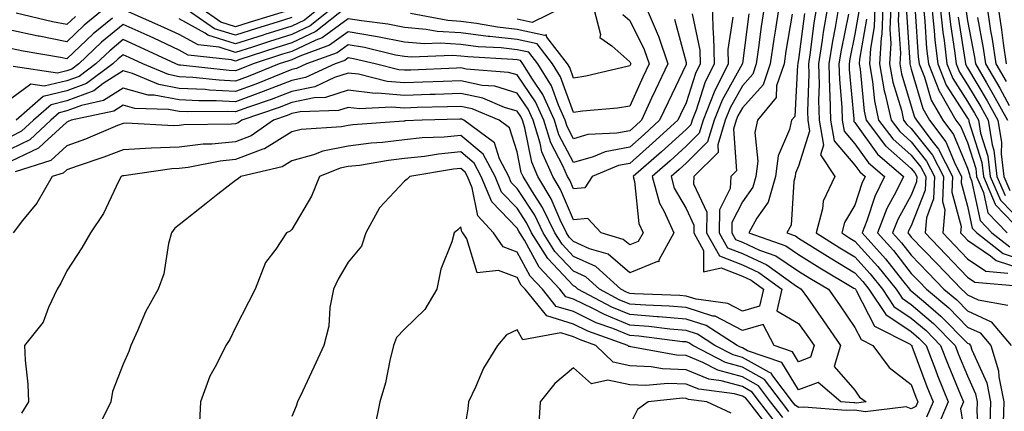
# Model space of a CAD drawing. Units: inches. Extents: x 1042403 to 1043778, y 7216058 to 7218698.
# Drawn here: x 1042540 to 1042715, y 7218490 to 7218560 of the extents above; entities that cross this region are included whole.
import ezdxf

# ---------------------------------------------------------------- set-up
doc = ezdxf.new("R2010")
doc.units = ezdxf.units.IN
doc.header["$MEASUREMENT"] = 0
doc.layers.add('Contour_10427216', color=7, linetype='Continuous', true_color=0x778cec)

msp = doc.modelspace()

# ---------------------------------------------------------------- linework, layer by layer
at = {"layer": 'Contour_10427216'}
for points in [[(1042554.98, 7218561.92, 2911), (1042551.17, 7218558.8, 2911), (1042548.05, 7218555.85, 2911), (1042543.13, 7218556.84, 2911), (1042542.99, 7218556.86, 2911), (1042538.05, 7218557.9, 2911)], [(1042662.7, 7218561.92, 2918), (1042662.87, 7218557.1, 2918), (1042662.93, 7218556.8, 2918), (1042663.07, 7218551.92, 2918), (1042661.39, 7218548.58, 2918), (1042659.83, 7218543.7, 2918), (1042659.12, 7218541.92, 2918), (1042658.87, 7218541.1, 2918), (1042658.05, 7218540.28, 2918), (1042653.67, 7218536.3, 2918), (1042648.67, 7218531.92, 2918), (1042648.91, 7218531.06, 2918), (1042649.69, 7218523.56, 2918), (1042650.43, 7218521.92, 2918), (1042649.57, 7218520.4, 2918), (1042648.05, 7218519.77, 2918), (1042646.9, 7218520.77, 2918), (1042642.95, 7218521.92, 2918), (1042640.59, 7218524.46, 2918), (1042638.05, 7218524.21, 2918), (1042635.76, 7218529.63, 2918), (1042634.36, 7218531.92, 2918), (1042632.46, 7218536.33, 2918), (1042632.15, 7218537.82, 2918), (1042630.88, 7218541.92, 2918), (1042630, 7218543.87, 2918), (1042628.05, 7218546.72, 2918), (1042624.07, 7218547.94, 2918), (1042621.86, 7218548.11, 2918), (1042618.05, 7218548.93, 2918), (1042614.94, 7218548.81, 2918), (1042611.31, 7218548.66, 2918), (1042608.05, 7218548.56, 2918), (1042604.94, 7218548.81, 2918), (1042599.89, 7218550.08, 2918), (1042598.05, 7218550.28, 2918), (1042595.63, 7218549.5, 2918), (1042592.11, 7218547.86, 2918), (1042588.05, 7218547, 2918), (1042584.38, 7218545.59, 2918), (1042580.34, 7218544.21, 2918), (1042578.05, 7218543.38, 2918), (1042576.53, 7218543.44, 2918), (1042569.53, 7218543.4, 2918), (1042568.05, 7218543.48, 2918), (1042566.14, 7218543.83, 2918), (1042560.14, 7218544.01, 2918), (1042558.05, 7218544.6, 2918), (1042556.43, 7218543.54, 2918), (1042548.87, 7218541.92, 2918), (1042548.3, 7218541.67, 2918), (1042548.05, 7218541.59, 2918), (1042544.05, 7218537.92, 2918), (1042543.03, 7218536.94, 2918), (1042538.05, 7218534.58, 2918)], [(1042597.7, 7218561.92, 2913), (1042592.31, 7218557.66, 2913), (1042588.05, 7218555.65, 2913), (1042585.22, 7218554.75, 2913), (1042578.81, 7218552.68, 2913), (1042578.05, 7218552.43, 2913), (1042577.31, 7218552.66, 2913), (1042569.63, 7218553.5, 2913), (1042568.05, 7218554.38, 2913), (1042563.5, 7218556.47, 2913), (1042562.89, 7218556.76, 2913), (1042558.05, 7218558.91, 2913), (1042554.22, 7218555.75, 2913), (1042550.18, 7218551.92, 2913), (1042548.97, 7218551, 2913), (1042548.05, 7218550.67, 2913), (1042546.41, 7218550.28, 2913), (1042538.52, 7218551.45, 2913)], [(1042650.94, 7218561.92, 2915), (1042653.09, 7218556.96, 2915), (1042653.13, 7218556.84, 2915), (1042654.81, 7218551.92, 2915), (1042652.64, 7218547.33, 2915), (1042651.94, 7218545.81, 2915), (1042650.14, 7218541.92, 2915), (1042649.05, 7218540.92, 2915), (1042648.05, 7218540.05, 2915), (1042645.73, 7218539.6, 2915), (1042640.61, 7218539.36, 2915), (1042638.05, 7218538.64, 2915), (1042636.92, 7218540.79, 2915), (1042636.57, 7218541.92, 2915), (1042635.37, 7218544.6, 2915), (1042634.14, 7218548.01, 2915), (1042631.7, 7218551.92, 2915), (1042630.12, 7218553.99, 2915), (1042628.05, 7218554.42, 2915), (1042625.22, 7218554.75, 2915), (1042621.1, 7218554.97, 2915), (1042618.05, 7218555.36, 2915), (1042614.36, 7218555.61, 2915), (1042611.62, 7218555.49, 2915), (1042608.05, 7218555.79, 2915), (1042603.26, 7218556.71, 2915), (1042602.91, 7218556.78, 2915), (1042598.05, 7218557.64, 2915), (1042594.75, 7218555.22, 2915), (1042589.44, 7218553.31, 2915), (1042588.05, 7218552.64, 2915), (1042587.5, 7218552.47, 2915), (1042585.78, 7218551.92, 2915), (1042580.3, 7218549.67, 2915), (1042578.05, 7218548.87, 2915), (1042575.14, 7218549.01, 2915), (1042570.45, 7218549.52, 2915), (1042568.05, 7218549.65, 2915), (1042566.14, 7218550.01, 2915), (1042561.57, 7218551.92, 2915), (1042559.16, 7218553.03, 2915), (1042558.05, 7218553.54, 2915), (1042557.17, 7218552.8, 2915), (1042556.23, 7218551.92, 2915), (1042551.55, 7218548.42, 2915), (1042548.05, 7218547.12, 2915), (1042543.85, 7218546.12, 2915), (1042539.05, 7218541.92, 2915)], [(1042671.94, 7218561.92, 2921), (1042671.41, 7218558.56, 2921), (1042670.94, 7218554.81, 2921), (1042670.51, 7218551.92, 2921), (1042669.89, 7218550.08, 2921), (1042668.05, 7218548.01, 2921), (1042665.86, 7218544.11, 2921), (1042665, 7218541.92, 2921), (1042663.67, 7218537.55, 2921), (1042663.77, 7218536.2, 2921), (1042659.42, 7218531.92, 2921), (1042659.36, 7218530.61, 2921), (1042661.72, 7218525.59, 2921), (1042661.66, 7218521.92, 2921), (1042663.97, 7218517.84, 2921), (1042668.05, 7218516.22, 2921), (1042671, 7218514.87, 2921), (1042675.08, 7218511.92, 2921), (1042674.18, 7218508.05, 2921), (1042678.05, 7218505.85, 2921), (1042679.67, 7218503.54, 2921), (1042680.8, 7218501.92, 2921), (1042680.14, 7218499.83, 2921), (1042678.05, 7218499.01, 2921), (1042676.94, 7218500.81, 2921), (1042673.71, 7218501.92, 2921), (1042671.76, 7218505.63, 2921), (1042668.05, 7218504.56, 2921), (1042663.23, 7218507.1, 2921), (1042662.82, 7218507.15, 2921), (1042658.05, 7218508.66, 2921), (1042655.04, 7218508.91, 2921), (1042650.9, 7218509.07, 2921), (1042648.05, 7218509.28, 2921), (1042646.17, 7218510.05, 2921), (1042642.68, 7218511.92, 2921), (1042640.24, 7218514.11, 2921), (1042638.05, 7218515.12, 2921), (1042634.75, 7218518.62, 2921), (1042632.7, 7218521.92, 2921), (1042631.17, 7218525.05, 2921), (1042628.05, 7218529.79, 2921), (1042627.01, 7218530.88, 2921), (1042626.57, 7218531.92, 2921), (1042624.92, 7218535.05, 2921), (1042624.03, 7218537.9, 2921), (1042618.6, 7218541.92, 2921), (1042618.21, 7218542.08, 2921), (1042618.05, 7218542.12, 2921), (1042617.85, 7218542.12, 2921), (1042611.16, 7218541.92, 2921), (1042608.17, 7218541.8, 2921), (1042608.05, 7218541.78, 2921), (1042607.91, 7218541.78, 2921), (1042598.89, 7218541.08, 2921), (1042598.05, 7218540.98, 2921), (1042596.88, 7218540.75, 2921), (1042589.67, 7218540.3, 2921), (1042588.05, 7218539.83, 2921), (1042583.15, 7218536.82, 2921), (1042582.89, 7218536.76, 2921), (1042578.05, 7218534.93, 2921), (1042575.32, 7218534.65, 2921), (1042569.63, 7218533.5, 2921), (1042568.05, 7218533.33, 2921), (1042566.7, 7218533.27, 2921), (1042558.19, 7218532.06, 2921), (1042558.05, 7218532.04, 2921), (1042557.95, 7218532.02, 2921), (1042557.7, 7218531.92, 2921), (1042557.29, 7218531.16, 2921), (1042554.59, 7218525.38, 2921), (1042552.25, 7218521.92, 2921), (1042550.71, 7218519.26, 2921), (1042548.05, 7218515.18, 2921), (1042546.98, 7218512.99, 2921), (1042546.37, 7218511.92, 2921), (1042544.81, 7218508.68, 2921), (1042543.89, 7218506.08, 2921), (1042540.57, 7218501.92, 2921), (1042540.67, 7218499.3, 2921), (1042541.17, 7218495.05, 2921), (1042541.27, 7218491.92, 2921), (1042540.04, 7218489.93, 2921)], [(1042674.5, 7218561.92, 2922), (1042673.87, 7218557.74, 2922), (1042673.64, 7218556.33, 2922), (1042672.99, 7218551.92, 2922), (1042671.74, 7218548.23, 2922), (1042668.05, 7218544.11, 2922), (1042667.27, 7218542.7, 2922), (1042666.96, 7218541.92, 2922), (1042666.49, 7218540.36, 2922), (1042667.01, 7218532.96, 2922), (1042665.98, 7218531.92, 2922), (1042665.9, 7218529.77, 2922), (1042663.99, 7218525.98, 2922), (1042663.93, 7218521.92, 2922), (1042665.41, 7218519.28, 2922), (1042668.05, 7218518.23, 2922), (1042672.39, 7218516.26, 2922), (1042677.23, 7218512.74, 2922), (1042678.05, 7218512.19, 2922), (1042678.23, 7218512.1, 2922), (1042678.5, 7218511.92, 2922), (1042679.61, 7218510.36, 2922), (1042682.46, 7218506.33, 2922), (1042685.49, 7218501.92, 2922), (1042684.34, 7218498.21, 2922), (1042688.05, 7218494.01, 2922), (1042688.87, 7218492.74, 2922), (1042690.06, 7218491.92, 2922), (1042688.28, 7218491.69, 2922), (1042688.05, 7218491.74, 2922), (1042687.85, 7218491.72, 2922), (1042685.51, 7218491.92, 2922), (1042681.51, 7218495.38, 2922), (1042678.05, 7218494.03, 2922), (1042675.04, 7218498.91, 2922), (1042668.97, 7218501, 2922), (1042668.05, 7218501.51, 2922), (1042667.74, 7218501.61, 2922), (1042667.13, 7218501.92, 2922), (1042661.62, 7218505.49, 2922), (1042658.05, 7218506.61, 2922), (1042653.17, 7218507.04, 2922), (1042652.93, 7218507.04, 2922), (1042648.05, 7218507.41, 2922), (1042644.85, 7218508.72, 2922), (1042638.85, 7218511.92, 2922), (1042638.44, 7218512.31, 2922), (1042638.05, 7218512.49, 2922), (1042633.48, 7218517.35, 2922), (1042630.61, 7218521.92, 2922), (1042629.79, 7218523.66, 2922), (1042628.05, 7218526.28, 2922), (1042625.28, 7218529.15, 2922), (1042624.12, 7218531.92, 2922), (1042622.03, 7218535.9, 2922), (1042618.05, 7218539.22, 2922), (1042615.06, 7218538.93, 2922), (1042611.17, 7218538.8, 2922), (1042608.05, 7218538.44, 2922), (1042604.12, 7218537.99, 2922), (1042602.13, 7218537.84, 2922), (1042598.05, 7218537.33, 2922), (1042593.54, 7218536.43, 2922), (1042591.9, 7218535.77, 2922), (1042588.05, 7218534.69, 2922), (1042586.33, 7218533.64, 2922), (1042578.95, 7218531.92, 2922), (1042578.48, 7218531.49, 2922), (1042578.05, 7218531.22, 2922), (1042574.92, 7218528.8, 2922), (1042572.82, 7218527.15, 2922), (1042568.05, 7218523.35, 2922), (1042567.23, 7218522.74, 2922), (1042566.66, 7218521.92, 2922), (1042566.14, 7218520.01, 2922), (1042565.32, 7218514.65, 2922), (1042564.28, 7218511.92, 2922), (1042562.05, 7218507.92, 2922), (1042560.63, 7218504.5, 2922), (1042559.42, 7218501.92, 2922), (1042559.09, 7218500.88, 2922), (1042558.05, 7218498.58, 2922), (1042556.21, 7218493.76, 2922), (1042555.9, 7218491.92, 2922), (1042553.73, 7218487.6, 2922)], [(1042595.39, 7218561.92, 2912), (1042591.29, 7218558.68, 2912), (1042588.05, 7218557.13, 2912), (1042584.07, 7218555.9, 2912), (1042581.04, 7218554.91, 2912), (1042578.05, 7218553.95, 2912), (1042575.1, 7218554.87, 2912), (1042571.41, 7218555.28, 2912), (1042568.05, 7218557.15, 2912), (1042564.77, 7218558.64, 2912), (1042558.62, 7218561.35, 2912)], [(1042593.09, 7218561.92, 2911), (1042590.28, 7218559.69, 2911), (1042588.05, 7218558.64, 2911), (1042583.26, 7218557.13, 2911), (1042582.93, 7218557.04, 2911), (1042578.05, 7218555.47, 2911), (1042573.13, 7218557, 2911), (1042572.62, 7218557.35, 2911), (1042568.05, 7218559.91, 2911)], [(1042588.05, 7218560.14, 2910), (1042585.45, 7218559.32, 2910), (1042581.78, 7218558.19, 2910), (1042578.05, 7218557, 2910), (1042574.3, 7218558.17, 2910), (1042568.83, 7218561.92, 2910)], [(1042587.62, 7218561.49, 2909), (1042580.63, 7218559.34, 2909), (1042578.05, 7218558.52, 2909), (1042575.45, 7218559.32, 2909), (1042571.68, 7218561.92, 2909)], [(1042641.64, 7218561.92, 2913), (1042642.85, 7218557.12, 2913), (1042642.72, 7218556.59, 2913), (1042644.85, 7218555.12, 2913), (1042648.05, 7218552.29, 2913), (1042648.19, 7218552.06, 2913), (1042648.23, 7218551.92, 2913), (1042648.17, 7218551.8, 2913), (1042648.05, 7218551.55, 2913), (1042647.6, 7218551.47, 2913), (1042640.24, 7218549.73, 2913), (1042638.05, 7218549.4, 2913), (1042637.39, 7218551.26, 2913), (1042636.98, 7218551.92, 2913), (1042633.32, 7218556.65, 2913), (1042633.21, 7218557.08, 2913), (1042632.99, 7218556.98, 2913), (1042628.05, 7218558.03, 2913), (1042624.55, 7218558.42, 2913), (1042620.86, 7218559.11, 2913), (1042618.05, 7218559.46, 2913), (1042615.75, 7218559.62, 2913), (1042609.1, 7218560.87, 2913)], [(1042636.16, 7218561.92, 2912), (1042630.69, 7218559.28, 2912), (1042628.05, 7218559.85, 2912)], [(1042681.23, 7218561.92, 2925), (1042680.76, 7218559.21, 2925), (1042680.1, 7218553.97, 2925), (1042679.77, 7218551.92, 2925), (1042679.83, 7218550.14, 2925), (1042679.61, 7218543.48, 2925), (1042679.67, 7218541.92, 2925), (1042680, 7218539.97, 2925), (1042678.05, 7218533.78, 2925), (1042677.48, 7218532.49, 2925), (1042677.42, 7218531.92, 2925), (1042677.17, 7218531.04, 2925), (1042676.7, 7218523.27, 2925), (1042675.94, 7218521.92, 2925), (1042677.5, 7218521.37, 2925), (1042678.05, 7218521, 2925), (1042680.51, 7218519.46, 2925), (1042683.62, 7218517.49, 2925), (1042688.05, 7218514.83, 2925), (1042689.44, 7218513.31, 2925), (1042690.53, 7218511.92, 2925), (1042693.56, 7218507.43, 2925), (1042698.05, 7218504.4, 2925), (1042699.38, 7218503.25, 2925), (1042700.71, 7218501.92, 2925), (1042702.35, 7218497.62, 2925), (1042702.72, 7218496.59, 2925), (1042704.61, 7218491.92, 2925), (1042702.66, 7218487.31, 2925)], [(1042683.19, 7218561.92, 2926), (1042682.42, 7218557.55, 2926), (1042682.25, 7218556.12, 2926), (1042681.59, 7218551.92, 2926), (1042681.68, 7218548.29, 2926), (1042681.59, 7218545.46, 2926), (1042681.7, 7218541.92, 2926), (1042682.46, 7218537.51, 2926), (1042681.92, 7218535.79, 2926), (1042684.46, 7218531.92, 2926), (1042682.42, 7218527.55, 2926), (1042682.31, 7218526.18, 2926), (1042681.17, 7218521.92, 2926), (1042685.37, 7218519.24, 2926), (1042688.05, 7218517.64, 2926), (1042690.76, 7218514.63, 2926), (1042692.93, 7218511.92, 2926), (1042694.98, 7218508.85, 2926), (1042698.05, 7218506.8, 2926), (1042700.69, 7218504.56, 2926), (1042703.26, 7218501.92, 2926), (1042704.59, 7218498.46, 2926), (1042706.82, 7218493.15, 2926), (1042707.31, 7218491.92, 2926), (1042706.78, 7218490.65, 2926), (1042708.05, 7218482.84, 2926)], [(1042685.14, 7218561.92, 2927), (1042684.53, 7218558.4, 2927), (1042684.03, 7218555.94, 2927), (1042683.4, 7218551.92, 2927), (1042683.52, 7218547.39, 2927), (1042683.6, 7218546.37, 2927), (1042683.73, 7218541.92, 2927), (1042684.38, 7218538.25, 2927), (1042688.05, 7218533.95, 2927), (1042688.89, 7218532.76, 2927), (1042689.89, 7218531.92, 2927), (1042689.28, 7218530.69, 2927), (1042688.05, 7218526.82, 2927), (1042686.19, 7218523.78, 2927), (1042685.69, 7218521.92, 2927), (1042687.13, 7218521, 2927), (1042688.05, 7218520.46, 2927), (1042692.09, 7218515.96, 2927), (1042695.34, 7218511.92, 2927), (1042696.43, 7218510.3, 2927), (1042698.05, 7218509.21, 2927), (1042701.98, 7218505.85, 2927), (1042705.84, 7218501.92, 2927), (1042706.45, 7218500.32, 2927), (1042708.05, 7218496.51, 2927), (1042709.48, 7218493.35, 2927), (1042709.77, 7218491.92, 2927), (1042709.71, 7218490.26, 2927), (1042710.12, 7218483.99, 2927)], [(1042691.6, 7218561.92, 2931), (1042691.45, 7218558.52, 2931), (1042690.78, 7218554.65, 2931), (1042690.61, 7218551.92, 2931), (1042691.17, 7218548.8, 2931), (1042691.49, 7218545.36, 2931), (1042692.23, 7218541.92, 2931), (1042694.75, 7218538.62, 2931), (1042698.05, 7218535.71, 2931), (1042699.73, 7218533.6, 2931), (1042700.61, 7218531.92, 2931), (1042700.49, 7218529.48, 2931), (1042698.05, 7218523.17, 2931), (1042697.6, 7218522.37, 2931), (1042697.42, 7218521.92, 2931), (1042697.72, 7218521.59, 2931), (1042698.05, 7218521.18, 2931), (1042702.6, 7218516.47, 2931), (1042706.96, 7218511.92, 2931), (1042707.54, 7218511.41, 2931), (1042708.05, 7218510.9, 2931), (1042709.92, 7218510.05, 2931), (1042715.2, 7218509.07, 2931)], [(1042693.01, 7218561.92, 2932), (1042692.8, 7218557.17, 2932), (1042692.68, 7218556.55, 2932), (1042692.41, 7218551.92, 2932), (1042693.26, 7218547.13, 2932), (1042693.44, 7218546.53, 2932), (1042694.46, 7218541.92, 2932), (1042696.02, 7218539.89, 2932), (1042698.05, 7218538.09, 2932), (1042700.78, 7218534.65, 2932), (1042702.19, 7218531.92, 2932), (1042702.01, 7218527.96, 2932), (1042700.73, 7218524.6, 2932), (1042700.49, 7218521.92, 2932), (1042704.2, 7218518.07, 2932), (1042708.05, 7218514.05, 2932), (1042709.32, 7218513.19, 2932), (1042717.54, 7218512.43, 2932)], [(1042694.42, 7218561.92, 2933), (1042694.24, 7218558.11, 2933), (1042694.42, 7218555.55, 2933), (1042694.2, 7218551.92, 2933), (1042694.79, 7218548.66, 2933), (1042696.29, 7218543.68, 2933), (1042696.68, 7218541.92, 2933), (1042697.27, 7218541.14, 2933), (1042698.05, 7218540.46, 2933), (1042701.84, 7218535.71, 2933), (1042703.79, 7218531.92, 2933), (1042703.6, 7218527.47, 2933), (1042703.99, 7218525.98, 2933), (1042703.64, 7218521.92, 2933), (1042705.8, 7218519.67, 2933), (1042708.05, 7218517.33, 2933), (1042711.27, 7218515.14, 2933), (1042715.2, 7218514.77, 2933)], [(1042695.84, 7218561.92, 2934), (1042695.73, 7218559.6, 2934), (1042696.12, 7218553.85, 2934), (1042696, 7218551.92, 2934), (1042696.31, 7218550.18, 2934), (1042698.05, 7218544.44, 2934), (1042698.62, 7218542.49, 2934), (1042698.95, 7218541.92, 2934), (1042701.7, 7218538.27, 2934), (1042702.89, 7218536.76, 2934), (1042705.39, 7218531.92, 2934), (1042705.26, 7218529.13, 2934), (1042706.9, 7218523.07, 2934), (1042706.8, 7218521.92, 2934), (1042707.42, 7218521.3, 2934), (1042708.05, 7218520.61, 2934), (1042712.13, 7218517.84, 2934), (1042713.15, 7218517.02, 2934), (1042718.05, 7218515.42, 2934)], [(1042700.2, 7218561.92, 2937), (1042700.45, 7218559.52, 2937), (1042700.78, 7218554.65, 2937), (1042701.1, 7218551.92, 2937), (1042703.09, 7218546.96, 2937), (1042703.23, 7218546.74, 2937), (1042705.98, 7218541.92, 2937), (1042706.88, 7218540.75, 2937), (1042708.05, 7218537.94, 2937), (1042709.5, 7218533.37, 2937), (1042709.65, 7218531.92, 2937), (1042710.86, 7218529.11, 2937), (1042711.62, 7218525.49, 2937), (1042715.06, 7218521.92, 2937)], [(1042701.7, 7218561.92, 2938), (1042702.13, 7218557.84, 2938), (1042702.25, 7218556.12, 2938), (1042702.74, 7218551.92, 2938), (1042704.26, 7218548.13, 2938), (1042708.05, 7218542.27, 2938), (1042708.19, 7218542.06, 2938), (1042708.25, 7218541.92, 2938), (1042708.3, 7218541.67, 2938), (1042710.57, 7218534.44, 2938), (1042710.86, 7218531.92, 2938), (1042712.97, 7218527, 2938), (1042713.01, 7218526.88, 2938), (1042717.78, 7218521.92, 2938)], [(1042703.21, 7218561.92, 2939), (1042703.66, 7218557.53, 2939), (1042703.89, 7218556.08, 2939), (1042704.38, 7218551.92, 2939), (1042705.43, 7218549.3, 2939), (1042708.05, 7218545.26, 2939), (1042709.3, 7218543.17, 2939), (1042709.98, 7218541.92, 2939), (1042710.35, 7218539.62, 2939), (1042711.64, 7218535.51, 2939), (1042712.05, 7218531.92, 2939), (1042713.87, 7218527.74, 2939), (1042718.05, 7218523.44, 2939)], [(1042704.69, 7218561.92, 2940), (1042705.02, 7218558.89, 2940), (1042705.75, 7218554.22, 2940), (1042706.02, 7218551.92, 2940), (1042706.6, 7218550.47, 2940), (1042708.05, 7218548.23, 2940), (1042710.41, 7218544.28, 2940), (1042711.7, 7218541.92, 2940), (1042712.42, 7218537.55, 2940), (1042712.72, 7218536.59, 2940), (1042713.26, 7218531.92, 2940), (1042714.71, 7218528.58, 2940)], [(1042711.51, 7218561.92, 2944), (1042712.15, 7218557.82, 2944), (1042712.42, 7218556.3, 2944), (1042713.09, 7218551.92, 2944), (1042714.91, 7218548.78, 2944)], [(1042713.46, 7218561.92, 2945), (1042714.09, 7218557.96, 2945), (1042714.36, 7218555.61, 2945), (1042714.91, 7218551.92, 2945)], [(1042659.14, 7218560.83, 2917), (1042660.51, 7218554.38, 2917), (1042660.57, 7218551.92, 2917), (1042659.73, 7218550.24, 2917), (1042658.05, 7218545.01, 2917), (1042657.05, 7218542.92, 2917), (1042656.59, 7218541.92, 2917), (1042652.11, 7218537.86, 2917), (1042648.05, 7218534.26, 2917), (1042646.08, 7218533.89, 2917), (1042641.37, 7218531.92, 2917), (1042640.06, 7218529.91, 2917), (1042638.05, 7218529.71, 2917), (1042637.39, 7218531.26, 2917), (1042637, 7218531.92, 2917), (1042636.17, 7218533.8, 2917), (1042634.03, 7218537.9, 2917), (1042632.78, 7218541.92, 2917), (1042631.31, 7218545.18, 2917), (1042628.05, 7218549.95, 2917), (1042626.53, 7218550.4, 2917), (1042618.99, 7218550.98, 2917), (1042618.05, 7218551.2, 2917), (1042617.29, 7218551.16, 2917), (1042609.14, 7218550.83, 2917), (1042608.05, 7218550.79, 2917), (1042607.01, 7218550.88, 2917), (1042602.85, 7218551.92, 2917), (1042598.97, 7218552.84, 2917), (1042598.05, 7218552.99, 2917), (1042597.42, 7218552.55, 2917), (1042595.71, 7218551.92, 2917), (1042590.49, 7218549.48, 2917), (1042588.05, 7218548.95, 2917), (1042582.97, 7218547, 2917), (1042578.05, 7218545.2, 2917), (1042574.59, 7218545.38, 2917), (1042571.49, 7218545.36, 2917), (1042568.05, 7218545.53, 2917), (1042563.6, 7218546.37, 2917), (1042562.52, 7218546.39, 2917), (1042558.05, 7218547.64, 2917), (1042554.57, 7218545.4, 2917), (1042550.69, 7218544.56, 2917), (1042548.05, 7218543.56, 2917), (1042546.72, 7218543.25, 2917), (1042545.22, 7218541.92, 2917), (1042541.53, 7218538.44, 2917), (1042538.05, 7218536.78, 2917)], [(1042646.84, 7218560.71, 2914), (1042648.05, 7218559.65, 2914), (1042650.63, 7218554.5, 2914), (1042651.51, 7218551.92, 2914), (1042650.39, 7218549.58, 2914), (1042648.05, 7218544.44, 2914), (1042645.9, 7218544.07, 2914), (1042639.65, 7218543.52, 2914), (1042638.05, 7218543.27, 2914), (1042635.76, 7218549.63, 2914), (1042634.34, 7218551.92, 2914), (1042631.6, 7218555.47, 2914), (1042628.05, 7218556.24, 2914), (1042623.19, 7218556.78, 2914), (1042622.91, 7218556.78, 2914), (1042618.05, 7218557.41, 2914), (1042613.83, 7218557.7, 2914), (1042611.92, 7218558.05, 2914), (1042608.05, 7218558.37, 2914), (1042605.08, 7218558.95, 2914), (1042600.43, 7218559.54, 2914), (1042598.05, 7218559.95, 2914), (1042593.42, 7218556.55, 2914), (1042592.27, 7218556.14, 2914), (1042588.05, 7218554.15, 2914), (1042586.35, 7218553.62, 2914), (1042581.14, 7218551.92, 2914), (1042578.95, 7218551.02, 2914), (1042578.05, 7218550.71, 2914), (1042576.9, 7218550.77, 2914), (1042568.28, 7218551.69, 2914), (1042568.05, 7218551.71, 2914), (1042567.87, 7218551.74, 2914), (1042567.42, 7218551.92, 2914), (1042561.02, 7218554.89, 2914), (1042558.05, 7218556.24, 2914), (1042555.71, 7218554.26, 2914), (1042553.21, 7218551.92, 2914), (1042550.26, 7218549.71, 2914), (1042548.05, 7218548.89, 2914), (1042544.07, 7218547.94, 2914), (1042541.66, 7218548.31, 2914), (1042538.05, 7218545.63, 2914)], [(1042556.19, 7218560.06, 2912), (1042552.74, 7218557.23, 2912), (1042548.05, 7218552.82, 2912), (1042546.94, 7218553.03, 2912), (1042540.34, 7218554.21, 2912), (1042538.05, 7218554.67, 2912)], [(1042669.18, 7218560.79, 2920), (1042668.05, 7218552, 2920), (1042668.03, 7218551.94, 2920), (1042668.05, 7218551.92, 2920), (1042668.03, 7218551.9, 2920), (1042664.46, 7218545.51, 2920), (1042663.03, 7218541.92, 2920), (1042661.88, 7218538.09, 2920), (1042658.05, 7218534.28, 2920), (1042656.8, 7218533.17, 2920), (1042655.39, 7218531.92, 2920), (1042655.96, 7218529.83, 2920), (1042658.05, 7218526.26, 2920), (1042659.44, 7218523.31, 2920), (1042659.42, 7218521.92, 2920), (1042661.16, 7218518.81, 2920), (1042661.14, 7218515.01, 2920), (1042664.28, 7218515.69, 2920), (1042668.05, 7218514.21, 2920), (1042669.63, 7218513.5, 2920), (1042671.78, 7218511.92, 2920), (1042671.08, 7218508.89, 2920), (1042668.05, 7218507.99, 2920), (1042665.49, 7218509.36, 2920), (1042659.83, 7218510.14, 2920), (1042658.05, 7218510.69, 2920), (1042656.92, 7218510.79, 2920), (1042648.89, 7218511.08, 2920), (1042648.05, 7218511.16, 2920), (1042647.5, 7218511.37, 2920), (1042646.49, 7218511.92, 2920), (1042642.05, 7218515.92, 2920), (1042638.05, 7218517.74, 2920), (1042636.02, 7218519.89, 2920), (1042634.77, 7218521.92, 2920), (1042632.58, 7218526.45, 2920), (1042630.76, 7218529.21, 2920), (1042629.1, 7218531.92, 2920), (1042628.77, 7218532.64, 2920), (1042628.05, 7218536.3, 2920), (1042626.68, 7218540.55, 2920), (1042624.85, 7218541.92, 2920), (1042620.08, 7218543.95, 2920), (1042618.05, 7218544.38, 2920), (1042615.67, 7218544.3, 2920), (1042610.28, 7218544.15, 2920), (1042608.05, 7218544.07, 2920), (1042605.71, 7218544.26, 2920), (1042600.08, 7218543.95, 2920), (1042598.05, 7218544.19, 2920), (1042596.33, 7218543.64, 2920), (1042589.51, 7218543.38, 2920), (1042588.05, 7218543.09, 2920), (1042587.21, 7218542.76, 2920), (1042584.75, 7218541.92, 2920), (1042580.82, 7218539.15, 2920), (1042578.05, 7218538.09, 2920), (1042573.81, 7218537.68, 2920), (1042572.31, 7218537.66, 2920), (1042568.05, 7218537.15, 2920), (1042563.07, 7218536.94, 2920), (1042563.03, 7218536.94, 2920), (1042558.05, 7218536.69, 2920), (1042554.63, 7218535.34, 2920), (1042549.89, 7218533.76, 2920), (1042548.05, 7218533.09, 2920), (1042547.44, 7218532.53, 2920), (1042545.47, 7218531.92, 2920), (1042542.76, 7218527.21, 2920), (1042540.22, 7218524.09, 2920), (1042538.52, 7218521.92, 2920)], [(1042666.35, 7218560.22, 2919), (1042665.49, 7218554.48, 2919), (1042665.55, 7218551.92, 2919), (1042663.05, 7218546.92, 2919), (1042661.08, 7218541.92, 2919), (1042660.37, 7218539.6, 2919), (1042658.05, 7218537.29, 2919), (1042655.24, 7218534.73, 2919), (1042652.03, 7218531.92, 2919), (1042653.34, 7218527.21, 2919), (1042654.12, 7218525.85, 2919), (1042655.9, 7218521.92, 2919), (1042653.21, 7218517.08, 2919), (1042653.21, 7218516.76, 2919), (1042652.95, 7218516.82, 2919), (1042648.05, 7218514.83, 2919), (1042644.24, 7218518.11, 2919), (1042640.88, 7218519.09, 2919), (1042638.05, 7218520.38, 2919), (1042637.31, 7218521.18, 2919), (1042636.84, 7218521.92, 2919), (1042635.71, 7218524.26, 2919), (1042634.12, 7218527.99, 2919), (1042631.72, 7218531.92, 2919), (1042630.63, 7218534.5, 2919), (1042629.4, 7218540.57, 2919), (1042628.99, 7218541.92, 2919), (1042628.69, 7218542.56, 2919), (1042628.05, 7218543.5, 2919), (1042625.78, 7218544.19, 2919), (1042621.96, 7218545.83, 2919), (1042618.05, 7218546.65, 2919), (1042613.48, 7218546.49, 2919), (1042612.6, 7218546.47, 2919), (1042608.05, 7218546.31, 2919), (1042603.26, 7218546.71, 2919), (1042602.82, 7218546.69, 2919), (1042598.05, 7218547.23, 2919), (1042594.03, 7218545.94, 2919), (1042592, 7218545.87, 2919), (1042588.05, 7218545.05, 2919), (1042585.8, 7218544.17, 2919), (1042579.18, 7218541.92, 2919), (1042578.52, 7218541.45, 2919), (1042578.05, 7218541.28, 2919), (1042577.33, 7218541.2, 2919), (1042568.87, 7218541.1, 2919), (1042568.05, 7218541, 2919), (1042567.07, 7218540.94, 2919), (1042558.6, 7218541.37, 2919), (1042558.05, 7218541.33, 2919), (1042557.09, 7218540.96, 2919), (1042551.41, 7218538.56, 2919), (1042548.05, 7218537.35, 2919), (1042545.22, 7218534.75, 2919), (1042538.91, 7218532.78, 2919)], [(1042549.61, 7218560.36, 2910), (1042548.05, 7218558.89, 2910), (1042545.53, 7218559.4, 2910), (1042539.05, 7218560.92, 2910)], [(1042676.9, 7218560.77, 2923), (1042675.78, 7218554.19, 2923), (1042675.45, 7218551.92, 2923), (1042674.14, 7218548.01, 2923), (1042674.03, 7218545.94, 2923), (1042670.73, 7218541.92, 2923), (1042670.24, 7218539.73, 2923), (1042670.78, 7218534.65, 2923), (1042670.43, 7218531.92, 2923), (1042669.91, 7218530.06, 2923), (1042668.05, 7218527.41, 2923), (1042666.19, 7218523.78, 2923), (1042666.17, 7218521.92, 2923), (1042666.86, 7218520.73, 2923), (1042668.05, 7218520.26, 2923), (1042671.12, 7218518.85, 2923), (1042673.97, 7218517.84, 2923), (1042678.05, 7218515.12, 2923), (1042680.02, 7218513.89, 2923), (1042683.36, 7218511.92, 2923), (1042685.3, 7218509.17, 2923), (1042688.05, 7218505.12, 2923), (1042689.14, 7218503.01, 2923), (1042691.25, 7218501.92, 2923), (1042694.12, 7218497.99, 2923), (1042698.05, 7218494.99, 2923), (1042698.87, 7218492.74, 2923), (1042699.22, 7218491.92, 2923), (1042698.87, 7218491.1, 2923), (1042698.05, 7218490.67, 2923), (1042697.17, 7218491.04, 2923), (1042689.85, 7218490.12, 2923), (1042688.05, 7218490.46, 2923), (1042686.51, 7218490.38, 2923), (1042678.97, 7218491, 2923), (1042678.05, 7218490.94, 2923), (1042677.42, 7218491.3, 2923), (1042676.94, 7218491.92, 2923), (1042673.44, 7218496.53, 2923), (1042673.15, 7218497.02, 2923), (1042672.87, 7218497.1, 2923), (1042668.05, 7218499.79, 2923), (1042666.39, 7218500.26, 2923), (1042663.19, 7218501.92, 2923), (1042660.06, 7218503.93, 2923), (1042658.05, 7218504.58, 2923), (1042655.14, 7218504.83, 2923), (1042651.41, 7218505.28, 2923), (1042648.05, 7218505.55, 2923), (1042643.54, 7218507.41, 2923), (1042641.49, 7218508.48, 2923), (1042638.05, 7218510.16, 2923), (1042636.7, 7218510.57, 2923), (1042635.63, 7218511.92, 2923), (1042631.98, 7218515.85, 2923), (1042629.36, 7218520.61, 2923), (1042628.54, 7218521.92, 2923), (1042628.38, 7218522.25, 2923), (1042628.05, 7218522.76, 2923), (1042623.56, 7218527.43, 2923), (1042621.68, 7218531.92, 2923), (1042620.43, 7218534.3, 2923), (1042618.05, 7218536.28, 2923), (1042614.07, 7218535.9, 2923), (1042611.62, 7218535.49, 2923), (1042608.05, 7218535.1, 2923), (1042605.2, 7218534.77, 2923), (1042600.04, 7218533.91, 2923), (1042598.05, 7218533.68, 2923), (1042596.59, 7218533.38, 2923), (1042592.97, 7218531.92, 2923), (1042591.55, 7218528.42, 2923), (1042588.05, 7218522.53, 2923), (1042587.74, 7218522.23, 2923), (1042587.09, 7218521.92, 2923), (1042585.18, 7218519.05, 2923), (1042583.34, 7218516.63, 2923), (1042581.51, 7218511.92, 2923), (1042580.34, 7218509.63, 2923), (1042578.05, 7218505.12, 2923), (1042577, 7218502.97, 2923), (1042576.33, 7218501.92, 2923), (1042574.65, 7218498.52, 2923), (1042573.48, 7218496.49, 2923), (1042571.84, 7218491.92, 2923), (1042571.64, 7218488.33, 2923)], [(1042679.09, 7218560.88, 2924), (1042678.05, 7218552.68, 2924), (1042677.93, 7218552.04, 2924), (1042677.93, 7218551.92, 2924), (1042677.85, 7218551.72, 2924), (1042677.37, 7218542.6, 2924), (1042676.78, 7218541.92, 2924), (1042676.43, 7218540.3, 2924), (1042674.4, 7218535.57, 2924), (1042673.93, 7218531.92, 2924), (1042672.62, 7218527.35, 2924), (1042670.63, 7218524.5, 2924), (1042669.2, 7218521.92, 2924), (1042675.75, 7218519.62, 2924), (1042678.05, 7218518.07, 2924), (1042681.82, 7218515.69, 2924), (1042687.84, 7218512.13, 2924), (1042688.05, 7218512.02, 2924), (1042688.09, 7218511.96, 2924), (1042688.13, 7218511.92, 2924), (1042688.28, 7218511.69, 2924), (1042691.51, 7218505.38, 2924), (1042697.84, 7218502.13, 2924), (1042698.05, 7218502, 2924), (1042698.13, 7218501.92, 2924), (1042698.17, 7218501.8, 2924), (1042700.8, 7218494.67, 2924), (1042701.92, 7218491.92, 2924), (1042700.76, 7218489.21, 2924)], [(1042686.9, 7218560.77, 2928), (1042685.59, 7218554.38, 2928), (1042685.2, 7218551.92, 2928), (1042685.28, 7218549.15, 2928), (1042685.71, 7218544.26, 2928), (1042685.78, 7218541.92, 2928), (1042686.12, 7218539.99, 2928), (1042688.05, 7218537.72, 2928), (1042690.47, 7218534.34, 2928), (1042693.28, 7218531.92, 2928), (1042691.57, 7218528.4, 2928), (1042690.18, 7218524.05, 2928), (1042689.34, 7218521.92, 2928), (1042693.46, 7218517.33, 2928), (1042696.51, 7218513.46, 2928), (1042697.74, 7218511.92, 2928), (1042697.85, 7218511.72, 2928), (1042698.05, 7218511.61, 2928), (1042700.2, 7218509.77, 2928), (1042703.28, 7218507.15, 2928), (1042708.05, 7218502.33, 2928), (1042708.32, 7218502.19, 2928), (1042708.56, 7218501.92, 2928), (1042708.79, 7218501.18, 2928), (1042711.45, 7218495.32, 2928), (1042712.15, 7218491.92, 2928), (1042712.01, 7218487.96, 2928)], [(1042688.75, 7218561.22, 2929), (1042688.05, 7218557.17, 2929), (1042687.15, 7218552.82, 2929), (1042687.01, 7218551.92, 2929), (1042687.03, 7218550.9, 2929), (1042687.82, 7218542.15, 2929), (1042687.82, 7218541.92, 2929), (1042687.85, 7218541.72, 2929), (1042688.05, 7218541.49, 2929), (1042692.03, 7218535.9, 2929), (1042696.68, 7218531.92, 2929), (1042695.37, 7218529.24, 2929), (1042693.71, 7218526.26, 2929), (1042692.03, 7218521.92, 2929), (1042694.89, 7218518.76, 2929), (1042698.05, 7218514.73, 2929), (1042699.44, 7218513.31, 2929), (1042700.75, 7218511.92, 2929), (1042704.71, 7218508.58, 2929), (1042708.05, 7218505.18, 2929), (1042710.3, 7218504.17, 2929), (1042712.17, 7218501.92, 2929), (1042713.56, 7218497.43, 2929), (1042713.62, 7218496.35, 2929), (1042714.51, 7218491.92, 2929), (1042714.4, 7218488.27, 2929)], [(1042697.21, 7218561.08, 2935), (1042697.82, 7218552.15, 2935), (1042697.8, 7218551.92, 2935), (1042697.84, 7218551.71, 2935), (1042698.05, 7218550.98, 2935), (1042700.12, 7218543.99, 2935), (1042701.29, 7218541.92, 2935), (1042704.2, 7218538.07, 2935), (1042705.86, 7218534.11, 2935), (1042706.98, 7218531.92, 2935), (1042706.94, 7218530.81, 2935), (1042708.05, 7218526.67, 2935), (1042708.89, 7218522.76, 2935), (1042709.67, 7218521.92, 2935), (1042714.36, 7218518.23, 2935), (1042718.05, 7218517, 2935)], [(1042698.77, 7218561.2, 2936), (1042699.3, 7218553.17, 2936), (1042699.46, 7218551.92, 2936), (1042700.39, 7218549.58, 2936), (1042701.6, 7218545.47, 2936), (1042703.64, 7218541.92, 2936), (1042705.53, 7218539.4, 2936), (1042708.05, 7218533.4, 2936), (1042708.4, 7218532.27, 2936), (1042708.44, 7218531.92, 2936), (1042708.75, 7218531.22, 2936), (1042710.26, 7218524.13, 2936), (1042712.37, 7218521.92, 2936), (1042715.55, 7218519.42, 2936)], [(1042706.37, 7218560.24, 2941), (1042707.6, 7218552.37, 2941), (1042707.66, 7218551.92, 2941), (1042707.78, 7218551.65, 2941), (1042708.05, 7218551.22, 2941), (1042711.51, 7218545.38, 2941), (1042713.44, 7218541.92, 2941), (1042714.09, 7218537.96, 2941), (1042714.01, 7218535.96, 2941), (1042714.48, 7218531.92, 2941), (1042715.55, 7218529.42, 2941)], [(1042707.74, 7218561.61, 2942), (1042708.05, 7218559.54, 2942), (1042709.26, 7218553.13, 2942), (1042709.44, 7218551.92, 2942), (1042711.39, 7218548.58, 2942), (1042712.62, 7218546.49, 2942), (1042715.16, 7218541.92, 2942)], [(1042709.83, 7218560.14, 2943), (1042710.84, 7218554.71, 2943), (1042711.25, 7218551.92, 2943), (1042713.75, 7218547.62, 2943), (1042715.43, 7218544.54, 2943)], [(1042656, 7218559.87, 2916), (1042658.05, 7218552.15, 2916), (1042658.09, 7218551.96, 2916), (1042658.09, 7218551.92, 2916), (1042658.07, 7218551.9, 2916), (1042658.05, 7218551.8, 2916), (1042654.85, 7218545.12, 2916), (1042653.36, 7218541.92, 2916), (1042650.59, 7218539.38, 2916), (1042648.05, 7218537.15, 2916), (1042643.66, 7218536.31, 2916), (1042641.57, 7218535.44, 2916), (1042638.05, 7218534.44, 2916), (1042635.47, 7218539.34, 2916), (1042634.67, 7218541.92, 2916), (1042632.62, 7218546.49, 2916), (1042630.76, 7218549.21, 2916), (1042629.07, 7218551.92, 2916), (1042628.64, 7218552.51, 2916), (1042628.05, 7218552.62, 2916), (1042627.27, 7218552.7, 2916), (1042619.28, 7218553.15, 2916), (1042618.05, 7218553.31, 2916), (1042616.57, 7218553.4, 2916), (1042609.24, 7218553.11, 2916), (1042608.05, 7218553.21, 2916), (1042606.47, 7218553.5, 2916), (1042600.94, 7218554.81, 2916), (1042598.05, 7218555.32, 2916), (1042596.1, 7218553.87, 2916), (1042590.65, 7218551.92, 2916), (1042588.87, 7218551.1, 2916), (1042588.05, 7218550.92, 2916), (1042586.41, 7218550.28, 2916), (1042581.62, 7218548.35, 2916), (1042578.05, 7218547.04, 2916), (1042573.4, 7218547.27, 2916), (1042572.62, 7218547.35, 2916), (1042568.05, 7218547.58, 2916), (1042564.4, 7218548.27, 2916), (1042559.75, 7218550.22, 2916), (1042558.05, 7218550.71, 2916), (1042554.55, 7218548.42, 2916), (1042552.84, 7218547.13, 2916), (1042548.05, 7218545.34, 2916), (1042545.3, 7218544.67, 2916), (1042542.13, 7218541.92, 2916), (1042540.02, 7218539.95, 2916), (1042538.05, 7218538.99, 2916)], [(1042690.1, 7218559.87, 2930), (1042688.87, 7218552.74, 2930), (1042688.81, 7218551.92, 2930), (1042688.99, 7218550.98, 2930), (1042689.67, 7218543.54, 2930), (1042690.02, 7218541.92, 2930), (1042693.5, 7218537.37, 2930), (1042698.05, 7218533.35, 2930), (1042698.67, 7218532.55, 2930), (1042699.01, 7218531.92, 2930), (1042698.97, 7218531, 2930), (1042698.05, 7218528.64, 2930), (1042695.67, 7218524.3, 2930), (1042694.73, 7218521.92, 2930), (1042696.29, 7218520.16, 2930), (1042698.05, 7218517.96, 2930), (1042701.02, 7218514.89, 2930), (1042703.85, 7218511.92, 2930), (1042706.14, 7218510.01, 2930), (1042708.05, 7218508.05, 2930), (1042712.25, 7218506.12, 2930), (1042715.78, 7218501.92, 2930)], [(1042676.33, 7218490.2, 2924), (1042675, 7218491.92, 2924), (1042672, 7218495.87, 2924), (1042668.05, 7218498.07, 2924), (1042665.04, 7218498.91, 2924), (1042659.24, 7218501.92, 2924), (1042658.52, 7218502.39, 2924), (1042658.05, 7218502.55, 2924), (1042657.39, 7218502.58, 2924), (1042649.69, 7218503.56, 2924), (1042648.05, 7218503.68, 2924), (1042645.06, 7218504.91, 2924), (1042642.09, 7218505.96, 2924), (1042638.05, 7218507.94, 2924), (1042635, 7218508.87, 2924), (1042632.54, 7218511.92, 2924), (1042630.37, 7218514.24, 2924), (1042628.05, 7218518.48, 2924), (1042625.57, 7218519.44, 2924), (1042623.87, 7218521.92, 2924), (1042621.06, 7218524.93, 2924), (1042620.06, 7218529.91, 2924), (1042619.22, 7218531.92, 2924), (1042618.81, 7218532.68, 2924), (1042618.05, 7218533.33, 2924), (1042616.76, 7218533.21, 2924), (1042608.99, 7218531.92, 2924), (1042608.5, 7218531.47, 2924), (1042608.05, 7218531.08, 2924), (1042603.62, 7218526.35, 2924), (1042601.17, 7218521.92, 2924), (1042600.43, 7218519.54, 2924), (1042598.05, 7218516.72, 2924), (1042596.25, 7218513.72, 2924), (1042595.43, 7218511.92, 2924), (1042594.81, 7218508.68, 2924), (1042594.61, 7218505.36, 2924), (1042593.69, 7218501.92, 2924), (1042591.92, 7218498.05, 2924), (1042589.91, 7218493.78, 2924), (1042589.05, 7218491.92, 2924), (1042588.81, 7218491.16, 2924), (1042588.05, 7218489.32, 2924)], [(1042675.24, 7218489.11, 2925), (1042673.05, 7218491.92, 2925), (1042670.9, 7218494.77, 2925), (1042668.05, 7218496.35, 2925), (1042663.69, 7218497.56, 2925), (1042661.04, 7218498.93, 2925), (1042658.05, 7218500.14, 2925), (1042656.33, 7218500.2, 2925), (1042648.26, 7218501.71, 2925), (1042648.05, 7218501.72, 2925), (1042647.89, 7218501.76, 2925), (1042647.72, 7218501.92, 2925), (1042640.59, 7218504.46, 2925), (1042638.05, 7218505.71, 2925), (1042633.3, 7218507.17, 2925), (1042629.46, 7218511.92, 2925), (1042628.79, 7218512.66, 2925), (1042628.05, 7218513.99, 2925), (1042624.73, 7218515.24, 2925), (1042620.96, 7218514.83, 2925), (1042619.1, 7218520.87, 2925), (1042618.38, 7218521.92, 2925), (1042618.23, 7218522.1, 2925), (1042618.05, 7218522.97, 2925), (1042617.5, 7218522.47, 2925), (1042616.88, 7218521.92, 2925), (1042616.43, 7218520.3, 2925), (1042614.48, 7218515.49, 2925), (1042613.81, 7218511.92, 2925), (1042611.66, 7218508.31, 2925), (1042608.05, 7218504.83, 2925), (1042606.6, 7218503.37, 2925), (1042606.08, 7218501.92, 2925), (1042605.41, 7218499.28, 2925), (1042604.65, 7218495.32, 2925), (1042603.67, 7218491.92, 2925), (1042602.7, 7218487.27, 2925)], [(1042674.14, 7218488.01, 2926), (1042671.12, 7218491.92, 2926), (1042669.79, 7218493.66, 2926), (1042668.05, 7218494.65, 2926), (1042664.3, 7218495.67, 2926), (1042662.09, 7218495.96, 2926), (1042658.05, 7218497.6, 2926), (1042653.89, 7218497.76, 2926), (1042651.84, 7218498.13, 2926), (1042648.05, 7218498.33, 2926), (1042645.12, 7218498.99, 2926), (1042642.03, 7218501.92, 2926), (1042639.1, 7218502.97, 2926), (1042638.05, 7218503.48, 2926), (1042635.8, 7218504.17, 2926), (1042629.05, 7218502.92, 2926), (1042628.05, 7218504.73, 2926), (1042626.17, 7218503.8, 2926), (1042624.55, 7218501.92, 2926), (1042622.05, 7218497.92, 2926), (1042620.67, 7218494.54, 2926), (1042619.42, 7218491.92, 2926), (1042619.28, 7218490.69, 2926), (1042618.05, 7218483.21, 2926)], [(1042673.07, 7218486.94, 2927), (1042669.18, 7218491.92, 2927), (1042668.69, 7218492.56, 2927), (1042668.05, 7218492.94, 2927), (1042666.66, 7218493.31, 2927), (1042660.3, 7218494.17, 2927), (1042658.05, 7218495.06, 2927), (1042654.79, 7218495.18, 2927), (1042650.92, 7218494.79, 2927), (1042648.05, 7218494.93, 2927), (1042644.18, 7218495.79, 2927), (1042641.25, 7218495.12, 2927), (1042638.05, 7218497.94, 2927), (1042634.77, 7218495.2, 2927), (1042632.15, 7218491.92, 2927), (1042631.88, 7218488.09, 2927)], [(1042666.06, 7218489.93, 2928), (1042661.72, 7218491.92, 2928), (1042658.48, 7218492.35, 2928), (1042658.05, 7218492.53, 2928), (1042657.42, 7218492.55, 2928), (1042651.35, 7218491.92, 2928), (1042649.42, 7218490.55, 2928), (1042648.05, 7218487.84, 2928)]]:
    msp.add_polyline3d(points, dxfattribs=at)

doc.saveas('drawing.dxf')
